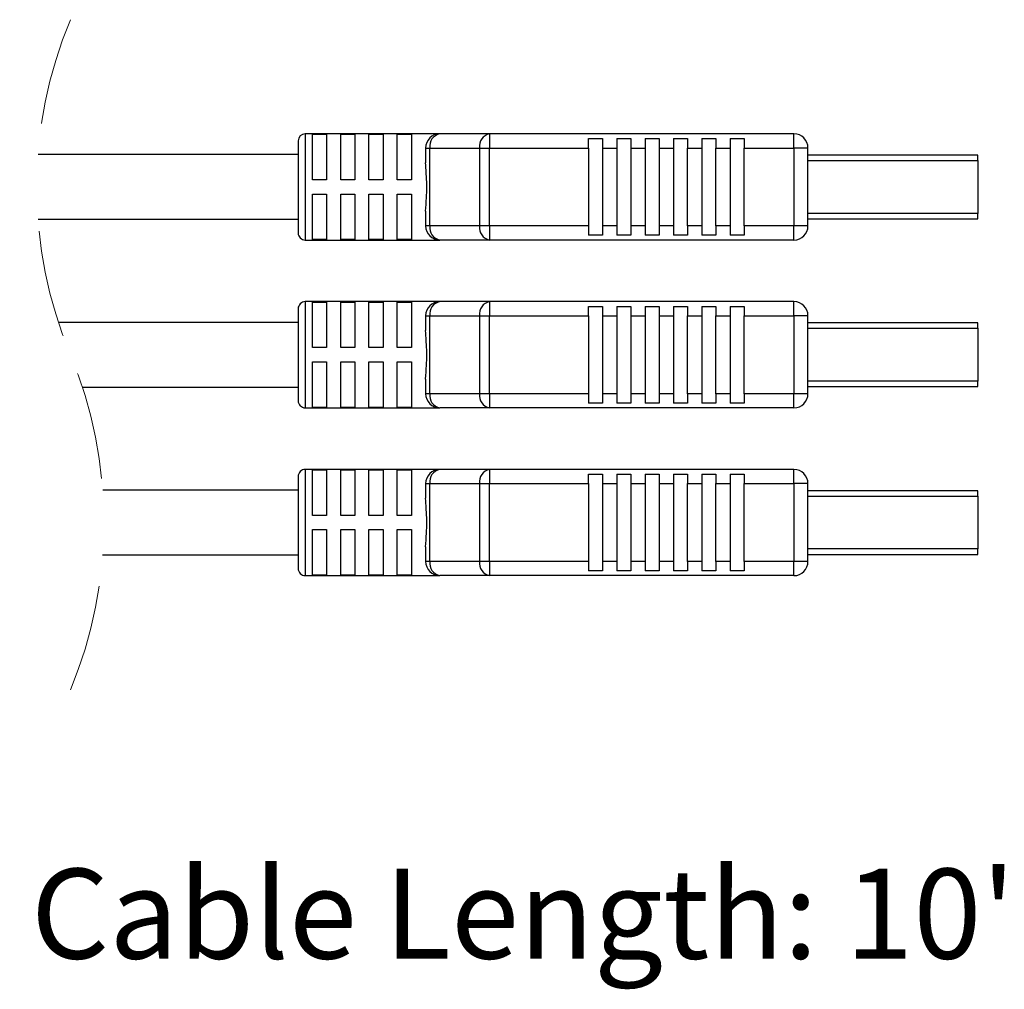
# Model space of a CAD drawing. Units: inches. Extents: x 0.3 to 8.1, y 0.3 to 10.7.
# Drawn here: x 6.3 to 7.2, y 3.2 to 4.1 of the extents above; entities that cross this region are included whole.
import ezdxf

# ---------------------------------------------------------------- set-up
doc = ezdxf.new("R2010")
doc.units = ezdxf.units.IN
doc.header["$MEASUREMENT"] = 0
doc.linetypes.add('HIDDEN', pattern=[0.075, 0.05, -0.025])
doc.layers.add('BORDER', color=7, linetype='Continuous')
doc.styles.add('SLDTEXTSTYLE0', font='ARIAL.TTF', dxfattribs={"width": 0.948})

msp = doc.modelspace()

# ---------------------------------------------------------------- linework, layer by layer
at = {"color": 7, "linetype": 'Continuous', "lineweight": 25}
for p, q in [((6.56801, 4.02421), (6.56801, 3.98155)), ((6.69925, 4.03077), (6.57457, 4.03077)), ((6.58114, 4.03033), (6.59426, 4.03033)), ((6.58114, 3.98812), (6.58114, 4.03033)), ((6.59426, 4.03033), (6.59426, 3.98812)), ((6.60738, 4.03033), (6.62051, 4.03033)), ((6.60738, 3.98812), (6.60738, 4.03033)), ((6.62051, 4.03033), (6.62051, 3.98812)), ((6.63363, 4.03033), (6.64675, 4.03033)), ((6.63363, 3.98812), (6.63363, 4.03033)), ((6.64675, 4.03033), (6.64675, 3.98812)), ((6.65988, 4.03033), (6.673, 4.03033)), ((6.65988, 3.98812), (6.65988, 4.03033)), ((6.673, 4.03033), (6.673, 3.98812)), ((6.74536, 4.03077), (6.69925, 4.03077)), ((6.74536, 4.03077), (6.74536, 4.01764)), ((7.02733, 4.03077), (6.74536, 4.03077)), ((6.83704, 4.02632), (6.85017, 4.02632)), ((6.83704, 4.01764), (6.83704, 4.02632)), ((6.85017, 4.02632), (6.85017, 4.01764)), ((6.86329, 4.02632), (6.87641, 4.02632)), ((6.86329, 4.02632), (6.86329, 4.01764)), ((6.87641, 4.02632), (6.87641, 4.01764)), ((6.88954, 4.02632), (6.90266, 4.02632)), ((6.88954, 4.02632), (6.88954, 4.01764)), ((6.90266, 4.02632), (6.90266, 4.01764)), ((6.91578, 4.02632), (6.92891, 4.02632)), ((6.91578, 4.02632), (6.91578, 4.01764)), ((6.92891, 4.02632), (6.92891, 4.01764)), ((6.94203, 4.02632), (6.95515, 4.02632)), ((6.94203, 4.02632), (6.94203, 4.01764)), ((6.95515, 4.02632), (6.95515, 4.01764)), ((6.96828, 4.02632), (6.9814, 4.02632)), ((6.96828, 4.02632), (6.96828, 4.01764)), ((6.9814, 4.02632), (6.9814, 4.01764)), ((7.02733, 4.01764), (7.02733, 4.03077)), ((6.68612, 4.01764), (6.68997, 4.01764)), ((6.68612, 4.01764), (6.68612, 4.00404)), ((6.68997, 4.01764), (6.73609, 4.01764)), ((6.68997, 3.94547), (6.68997, 4.01764)), ((6.73609, 4.01764), (6.73609, 3.94547)), ((6.73609, 4.01764), (6.74536, 4.01764)), ((6.74536, 3.94547), (6.74536, 4.01764)), ((6.74536, 4.01764), (6.83704, 4.01764)), ((6.83704, 4.01764), (6.83704, 3.94547)), ((6.85017, 4.01764), (6.86329, 4.01764)), ((6.85017, 4.01764), (6.85017, 3.94547)), ((6.86329, 4.01764), (6.86329, 3.94547)), ((6.87641, 4.01764), (6.88954, 4.01764)), ((6.87641, 4.01764), (6.87641, 3.94547)), ((6.88954, 4.01764), (6.88954, 3.94547)), ((6.90266, 4.01764), (6.91578, 4.01764)), ((6.90266, 4.01764), (6.90266, 3.94547)), ((6.91578, 4.01764), (6.91578, 3.94547)), ((6.92891, 4.01764), (6.94203, 4.01764)), ((6.92891, 3.94547), (6.92891, 4.01764)), ((6.94203, 4.01764), (6.94203, 3.94547)), ((6.95515, 4.01764), (6.96828, 4.01764)), ((6.95515, 3.94547), (6.95515, 4.01764)), ((6.96828, 4.01764), (6.96828, 3.94547)), ((6.9814, 4.01764), (7.02733, 4.01764)), ((6.9814, 3.94547), (6.9814, 4.01764)), ((7.02733, 4.01764), (7.02733, 3.94547)), ((7.04045, 4.01764), (7.02733, 4.01764)), ((7.04045, 3.94547), (7.04045, 4.01764)), ((6.56801, 4.01155), (6.32698, 4.01155)), ((7.19793, 4.01108), (7.04045, 4.01108)), ((7.19793, 4.00608), (7.19793, 4.01108)), ((7.19793, 4.00608), (7.19793, 3.95703)), ((6.59426, 3.98812), (6.58114, 3.98812)), ((6.62051, 3.98812), (6.60738, 3.98812)), ((6.64675, 3.98812), (6.63363, 3.98812)), ((6.673, 3.98812), (6.65988, 3.98812)), ((6.56801, 3.98155), (6.56801, 3.9389)), ((6.58114, 3.97499), (6.59426, 3.97499)), ((6.58114, 3.93278), (6.58114, 3.97499)), ((6.59426, 3.97499), (6.59426, 3.93278)), ((6.60738, 3.97499), (6.62051, 3.97499)), ((6.60738, 3.93278), (6.60738, 3.97499)), ((6.62051, 3.97499), (6.62051, 3.93278)), ((6.63363, 3.97499), (6.64675, 3.97499)), ((6.63363, 3.93278), (6.63363, 3.97499)), ((6.64675, 3.97499), (6.64675, 3.93278)), ((6.65988, 3.97499), (6.673, 3.97499)), ((6.65988, 3.93278), (6.65988, 3.97499)), ((6.673, 3.97499), (6.673, 3.93278)), ((6.32694, 3.95155), (6.56801, 3.95155)), ((6.68612, 3.95907), (6.68612, 3.94547)), ((7.04045, 3.95203), (7.19793, 3.95203)), ((7.19793, 3.95203), (7.19793, 3.95703)), ((6.68997, 3.94547), (6.68612, 3.94547)), ((6.73609, 3.94547), (6.68997, 3.94547)), ((6.74536, 3.94547), (6.73609, 3.94547)), ((6.83704, 3.94547), (6.74536, 3.94547)), ((6.74536, 3.94547), (6.74536, 3.93234)), ((6.83704, 3.94547), (6.83704, 3.93678)), ((6.85017, 3.94547), (6.85017, 3.93678)), ((6.86329, 3.94547), (6.85017, 3.94547)), ((6.86329, 3.94547), (6.86329, 3.93678)), ((6.87641, 3.94547), (6.87641, 3.93678)), ((6.88954, 3.94547), (6.87641, 3.94547)), ((6.88954, 3.94547), (6.88954, 3.93678)), ((6.90266, 3.94547), (6.90266, 3.93678)), ((6.91578, 3.94547), (6.90266, 3.94547)), ((6.91578, 3.94547), (6.91578, 3.93678)), ((6.92891, 3.94547), (6.92891, 3.93678)), ((6.94203, 3.94547), (6.92891, 3.94547)), ((6.94203, 3.94547), (6.94203, 3.93678)), ((6.95515, 3.94547), (6.95515, 3.93678)), ((6.96828, 3.94547), (6.95515, 3.94547)), ((6.96828, 3.94547), (6.96828, 3.93678)), ((7.02733, 3.94547), (6.9814, 3.94547)), ((6.9814, 3.94547), (6.9814, 3.93678)), ((7.04045, 3.94547), (7.02733, 3.94547)), ((7.02733, 3.93234), (7.02733, 3.94547)), ((6.59426, 3.93278), (6.58114, 3.93278)), ((6.62051, 3.93278), (6.60738, 3.93278)), ((6.64675, 3.93278), (6.63363, 3.93278)), ((6.673, 3.93278), (6.65988, 3.93278)), ((6.85017, 3.93678), (6.83704, 3.93678)), ((6.87641, 3.93678), (6.86329, 3.93678)), ((6.90266, 3.93678), (6.88954, 3.93678)), ((6.92891, 3.93678), (6.91578, 3.93678)), ((6.95515, 3.93678), (6.94203, 3.93678)), ((6.9814, 3.93678), (6.96828, 3.93678)), ((6.57457, 3.93234), (6.69925, 3.93234)), ((6.74536, 3.93234), (6.69925, 3.93234)), ((7.02733, 3.93234), (6.74536, 3.93234)), ((6.69925, 3.87527), (6.57457, 3.87527)), ((6.58114, 3.87483), (6.59426, 3.87483)), ((6.58114, 3.83262), (6.58114, 3.87483)), ((6.59426, 3.87483), (6.59426, 3.83262)), ((6.60738, 3.87483), (6.62051, 3.87483)), ((6.60738, 3.83262), (6.60738, 3.87483)), ((6.62051, 3.87483), (6.62051, 3.83262)), ((6.63363, 3.87483), (6.64675, 3.87483)), ((6.63363, 3.83262), (6.63363, 3.87483)), ((6.64675, 3.87483), (6.64675, 3.83262)), ((6.65988, 3.87483), (6.673, 3.87483)), ((6.65988, 3.83262), (6.65988, 3.87483)), ((6.673, 3.87483), (6.673, 3.83262)), ((6.74536, 3.87527), (6.69925, 3.87527)), ((6.74536, 3.87527), (6.74536, 3.86214)), ((7.02733, 3.87527), (6.74536, 3.87527)), ((6.83704, 3.87082), (6.85017, 3.87082)), ((6.83704, 3.86214), (6.83704, 3.87082)), ((6.85017, 3.87082), (6.85017, 3.86214)), ((6.86329, 3.87082), (6.87641, 3.87082)), ((6.86329, 3.87082), (6.86329, 3.86214)), ((6.87641, 3.87082), (6.87641, 3.86214)), ((6.88954, 3.87082), (6.90266, 3.87082)), ((6.88954, 3.87082), (6.88954, 3.86214)), ((6.90266, 3.87082), (6.90266, 3.86214)), ((6.91578, 3.87082), (6.92891, 3.87082)), ((6.91578, 3.87082), (6.91578, 3.86214)), ((6.92891, 3.87082), (6.92891, 3.86214)), ((6.94203, 3.87082), (6.95515, 3.87082)), ((6.94203, 3.87082), (6.94203, 3.86214)), ((6.95515, 3.87082), (6.95515, 3.86214)), ((6.96828, 3.87082), (6.9814, 3.87082)), ((6.96828, 3.87082), (6.96828, 3.86214)), ((6.9814, 3.87082), (6.9814, 3.86214)), ((7.02733, 3.86214), (7.02733, 3.87527)), ((6.56801, 3.86871), (6.56801, 3.82605)), ((6.68612, 3.86214), (6.68997, 3.86214)), ((6.68612, 3.86214), (6.68612, 3.84854)), ((6.68997, 3.78997), (6.68997, 3.86214)), ((6.68997, 3.86214), (6.73609, 3.86214)), ((6.73609, 3.86214), (6.73609, 3.78997)), ((6.73609, 3.86214), (6.74536, 3.86214)), ((6.74536, 3.78997), (6.74536, 3.86214)), ((6.74536, 3.86214), (6.83704, 3.86214)), ((6.83704, 3.86214), (6.83704, 3.78997)), ((6.85017, 3.86214), (6.86329, 3.86214)), ((6.85017, 3.86214), (6.85017, 3.78997)), ((6.86329, 3.86214), (6.86329, 3.78997)), ((6.87641, 3.86214), (6.88954, 3.86214)), ((6.87641, 3.86214), (6.87641, 3.78997)), ((6.88954, 3.86214), (6.88954, 3.78997)), ((6.90266, 3.86214), (6.91578, 3.86214)), ((6.90266, 3.86214), (6.90266, 3.78997)), ((6.91578, 3.86214), (6.91578, 3.78997)), ((6.92891, 3.86214), (6.94203, 3.86214)), ((6.92891, 3.78997), (6.92891, 3.86214)), ((6.94203, 3.86214), (6.94203, 3.78997)), ((6.95515, 3.86214), (6.96828, 3.86214)), ((6.95515, 3.78997), (6.95515, 3.86214)), ((6.96828, 3.86214), (6.96828, 3.78997)), ((6.9814, 3.86214), (7.02733, 3.86214)), ((6.9814, 3.78997), (6.9814, 3.86214)), ((7.02733, 3.86214), (7.02733, 3.78997)), ((7.04045, 3.86214), (7.02733, 3.86214)), ((7.04045, 3.78997), (7.04045, 3.86214)), ((6.56801, 3.85605), (6.34577, 3.85605)), ((7.19793, 3.85558), (7.04045, 3.85558)), ((7.19793, 3.85058), (7.19793, 3.85558)), ((7.19793, 3.85058), (7.19793, 3.80153)), ((6.59426, 3.83262), (6.58114, 3.83262)), ((6.62051, 3.83262), (6.60738, 3.83262)), ((6.64675, 3.83262), (6.63363, 3.83262)), ((6.673, 3.83262), (6.65988, 3.83262)), ((6.56801, 3.82605), (6.56801, 3.7834)), ((6.58114, 3.81949), (6.59426, 3.81949)), ((6.58114, 3.77728), (6.58114, 3.81949)), ((6.59426, 3.81949), (6.59426, 3.77728)), ((6.60738, 3.81949), (6.62051, 3.81949)), ((6.60738, 3.77728), (6.60738, 3.81949)), ((6.62051, 3.81949), (6.62051, 3.77728)), ((6.63363, 3.81949), (6.64675, 3.81949)), ((6.63363, 3.77728), (6.63363, 3.81949)), ((6.64675, 3.81949), (6.64675, 3.77728)), ((6.65988, 3.81949), (6.673, 3.81949)), ((6.65988, 3.77728), (6.65988, 3.81949)), ((6.673, 3.81949), (6.673, 3.77728)), ((6.36802, 3.79605), (6.56801, 3.79605)), ((6.68612, 3.80357), (6.68612, 3.78997)), ((7.04045, 3.79653), (7.19793, 3.79653)), ((7.19793, 3.79653), (7.19793, 3.80153)), ((6.68997, 3.78997), (6.68612, 3.78997)), ((6.73609, 3.78997), (6.68997, 3.78997)), ((6.74536, 3.78997), (6.73609, 3.78997)), ((6.83704, 3.78997), (6.74536, 3.78997)), ((6.74536, 3.78997), (6.74536, 3.77684)), ((6.83704, 3.78997), (6.83704, 3.78128)), ((6.85017, 3.78997), (6.85017, 3.78128)), ((6.86329, 3.78997), (6.85017, 3.78997)), ((6.86329, 3.78997), (6.86329, 3.78128)), ((6.87641, 3.78997), (6.87641, 3.78128)), ((6.88954, 3.78997), (6.87641, 3.78997)), ((6.88954, 3.78997), (6.88954, 3.78128)), ((6.90266, 3.78997), (6.90266, 3.78128)), ((6.91578, 3.78997), (6.90266, 3.78997)), ((6.91578, 3.78997), (6.91578, 3.78128)), ((6.92891, 3.78997), (6.92891, 3.78128)), ((6.94203, 3.78997), (6.92891, 3.78997)), ((6.94203, 3.78997), (6.94203, 3.78128)), ((6.95515, 3.78997), (6.95515, 3.78128)), ((6.96828, 3.78997), (6.95515, 3.78997)), ((6.96828, 3.78997), (6.96828, 3.78128)), ((7.02733, 3.78997), (6.9814, 3.78997)), ((6.9814, 3.78997), (6.9814, 3.78128)), ((7.04045, 3.78997), (7.02733, 3.78997)), ((7.02733, 3.77684), (7.02733, 3.78997)), ((6.85017, 3.78128), (6.83704, 3.78128)), ((6.87641, 3.78128), (6.86329, 3.78128)), ((6.90266, 3.78128), (6.88954, 3.78128)), ((6.92891, 3.78128), (6.91578, 3.78128)), ((6.95515, 3.78128), (6.94203, 3.78128)), ((6.9814, 3.78128), (6.96828, 3.78128)), ((6.57457, 3.77684), (6.69925, 3.77684)), ((6.59426, 3.77728), (6.58114, 3.77728)), ((6.62051, 3.77728), (6.60738, 3.77728)), ((6.64675, 3.77728), (6.63363, 3.77728)), ((6.673, 3.77728), (6.65988, 3.77728)), ((6.74536, 3.77684), (6.69925, 3.77684)), ((7.02733, 3.77684), (6.74536, 3.77684)), ((6.69925, 3.71977), (6.57457, 3.71977)), ((6.58114, 3.71933), (6.59426, 3.71933)), ((6.58114, 3.67712), (6.58114, 3.71933)), ((6.59426, 3.71933), (6.59426, 3.67712)), ((6.60738, 3.71933), (6.62051, 3.71933)), ((6.60738, 3.67712), (6.60738, 3.71933)), ((6.62051, 3.71933), (6.62051, 3.67712)), ((6.63363, 3.71933), (6.64675, 3.71933)), ((6.63363, 3.67712), (6.63363, 3.71933)), ((6.64675, 3.71933), (6.64675, 3.67712)), ((6.65988, 3.71933), (6.673, 3.71933)), ((6.65988, 3.67712), (6.65988, 3.71933)), ((6.673, 3.71933), (6.673, 3.67712)), ((6.74536, 3.71977), (6.69925, 3.71977)), ((6.74536, 3.71977), (6.74536, 3.70664)), ((7.02733, 3.71977), (6.74536, 3.71977)), ((6.83704, 3.71532), (6.85017, 3.71532)), ((6.83704, 3.70664), (6.83704, 3.71532)), ((6.85017, 3.71532), (6.85017, 3.70664)), ((6.86329, 3.71532), (6.87641, 3.71532)), ((6.86329, 3.71532), (6.86329, 3.70664)), ((6.87641, 3.71532), (6.87641, 3.70664)), ((6.88954, 3.71532), (6.90266, 3.71532)), ((6.88954, 3.71532), (6.88954, 3.70664)), ((6.90266, 3.71532), (6.90266, 3.70664)), ((6.91578, 3.71532), (6.92891, 3.71532)), ((6.91578, 3.71532), (6.91578, 3.70664)), ((6.92891, 3.71532), (6.92891, 3.70664)), ((6.94203, 3.71532), (6.95515, 3.71532)), ((6.94203, 3.71532), (6.94203, 3.70664)), ((6.95515, 3.71532), (6.95515, 3.70664)), ((6.96828, 3.71532), (6.9814, 3.71532)), ((6.96828, 3.71532), (6.96828, 3.70664)), ((6.9814, 3.71532), (6.9814, 3.70664)), ((7.02733, 3.70664), (7.02733, 3.71977)), ((6.56801, 3.71321), (6.56801, 3.67055)), ((6.68612, 3.70664), (6.68997, 3.70664)), ((6.68612, 3.70664), (6.68612, 3.69304)), ((6.68997, 3.70664), (6.73609, 3.70664)), ((6.68997, 3.63447), (6.68997, 3.70664)), ((6.73609, 3.70664), (6.73609, 3.63447)), ((6.73609, 3.70664), (6.74536, 3.70664)), ((6.74536, 3.63447), (6.74536, 3.70664)), ((6.74536, 3.70664), (6.83704, 3.70664)), ((6.83704, 3.70664), (6.83704, 3.63447)), ((6.85017, 3.70664), (6.86329, 3.70664)), ((6.85017, 3.70664), (6.85017, 3.63447)), ((6.86329, 3.70664), (6.86329, 3.63447)), ((6.87641, 3.70664), (6.88954, 3.70664)), ((6.87641, 3.70664), (6.87641, 3.63447)), ((6.88954, 3.70664), (6.88954, 3.63447)), ((6.90266, 3.70664), (6.91578, 3.70664)), ((6.90266, 3.70664), (6.90266, 3.63447)), ((6.91578, 3.70664), (6.91578, 3.63447)), ((6.92891, 3.70664), (6.94203, 3.70664)), ((6.92891, 3.63447), (6.92891, 3.70664)), ((6.94203, 3.70664), (6.94203, 3.63447)), ((6.95515, 3.70664), (6.96828, 3.70664)), ((6.95515, 3.63447), (6.95515, 3.70664)), ((6.96828, 3.70664), (6.96828, 3.63447)), ((6.9814, 3.70664), (7.02733, 3.70664)), ((6.9814, 3.63447), (6.9814, 3.70664)), ((7.02733, 3.70664), (7.02733, 3.63447)), ((7.04045, 3.70664), (7.02733, 3.70664)), ((7.04045, 3.63447), (7.04045, 3.70664)), ((6.56801, 3.70055), (6.38684, 3.70055)), ((7.19793, 3.70008), (7.04045, 3.70008)), ((7.19793, 3.69508), (7.19793, 3.70008)), ((7.19793, 3.69508), (7.19793, 3.64603)), ((6.56801, 3.67055), (6.56801, 3.6279)), ((6.59426, 3.67712), (6.58114, 3.67712)), ((6.62051, 3.67712), (6.60738, 3.67712)), ((6.64675, 3.67712), (6.63363, 3.67712)), ((6.673, 3.67712), (6.65988, 3.67712)), ((6.58114, 3.66399), (6.59426, 3.66399)), ((6.58114, 3.62178), (6.58114, 3.66399)), ((6.59426, 3.66399), (6.59426, 3.62178)), ((6.60738, 3.66399), (6.62051, 3.66399)), ((6.60738, 3.62178), (6.60738, 3.66399)), ((6.62051, 3.66399), (6.62051, 3.62178)), ((6.63363, 3.66399), (6.64675, 3.66399)), ((6.63363, 3.62178), (6.63363, 3.66399)), ((6.64675, 3.66399), (6.64675, 3.62178)), ((6.65988, 3.66399), (6.673, 3.66399)), ((6.65988, 3.62178), (6.65988, 3.66399)), ((6.673, 3.66399), (6.673, 3.62178)), ((6.68612, 3.64807), (6.68612, 3.63447)), ((7.04045, 3.64103), (7.19793, 3.64103)), ((7.19793, 3.64103), (7.19793, 3.64603)), ((6.38681, 3.64055), (6.56801, 3.64055)), ((6.68997, 3.63447), (6.68612, 3.63447)), ((6.73609, 3.63447), (6.68997, 3.63447)), ((6.74536, 3.63447), (6.73609, 3.63447)), ((6.83704, 3.63447), (6.74536, 3.63447)), ((6.74536, 3.63447), (6.74536, 3.62134)), ((6.83704, 3.63447), (6.83704, 3.62578)), ((6.85017, 3.63447), (6.85017, 3.62578)), ((6.86329, 3.63447), (6.85017, 3.63447)), ((6.86329, 3.63447), (6.86329, 3.62578)), ((6.87641, 3.63447), (6.87641, 3.62578)), ((6.88954, 3.63447), (6.87641, 3.63447)), ((6.88954, 3.63447), (6.88954, 3.62578)), ((6.90266, 3.63447), (6.90266, 3.62578)), ((6.91578, 3.63447), (6.90266, 3.63447)), ((6.91578, 3.63447), (6.91578, 3.62578)), ((6.92891, 3.63447), (6.92891, 3.62578)), ((6.94203, 3.63447), (6.92891, 3.63447)), ((6.94203, 3.63447), (6.94203, 3.62578)), ((6.95515, 3.63447), (6.95515, 3.62578)), ((6.96828, 3.63447), (6.95515, 3.63447)), ((6.96828, 3.63447), (6.96828, 3.62578)), ((7.02733, 3.63447), (6.9814, 3.63447)), ((6.9814, 3.63447), (6.9814, 3.62578)), ((7.04045, 3.63447), (7.02733, 3.63447)), ((7.02733, 3.62134), (7.02733, 3.63447)), ((6.85017, 3.62578), (6.83704, 3.62578)), ((6.87641, 3.62578), (6.86329, 3.62578)), ((6.90266, 3.62578), (6.88954, 3.62578)), ((6.92891, 3.62578), (6.91578, 3.62578)), ((6.95515, 3.62578), (6.94203, 3.62578)), ((6.9814, 3.62578), (6.96828, 3.62578)), ((6.57457, 3.62134), (6.69925, 3.62134)), ((6.59426, 3.62178), (6.58114, 3.62178)), ((6.62051, 3.62178), (6.60738, 3.62178)), ((6.64675, 3.62178), (6.63363, 3.62178)), ((6.673, 3.62178), (6.65988, 3.62178)), ((6.74536, 3.62134), (6.69925, 3.62134)), ((7.02733, 3.62134), (6.74536, 3.62134))]:
    msp.add_line(p, q, dxfattribs=at)
at = {"color": 8, "linetype": 'Continuous', "lineweight": 25}
for p, q in [((6.57457, 4.03077), (6.57457, 3.98155)), ((7.04045, 4.00608), (7.19793, 4.00608)), ((6.57457, 3.98155), (6.57457, 3.93234)), ((7.19793, 3.95703), (7.04045, 3.95703)), ((6.57457, 3.87527), (6.57457, 3.82605)), ((7.04045, 3.85058), (7.19793, 3.85058)), ((6.57457, 3.82605), (6.57457, 3.77684)), ((7.19793, 3.80153), (7.04045, 3.80153)), ((6.57457, 3.71977), (6.57457, 3.67055)), ((7.04045, 3.69508), (7.19793, 3.69508)), ((6.57457, 3.67055), (6.57457, 3.62134)), ((7.19793, 3.64603), (7.04045, 3.64603))]:
    msp.add_line(p, q, dxfattribs=at)
at = {"color": 7, "linetype": 'HIDDEN', "lineweight": 18}
for centre, start, end in [((6.72949, 3.9813), 157.38014, 202.61986), ((5.98429, 3.6708), 337.38014, 22.61986)]:
    msp.add_arc(centre, 0.40365, start, end, dxfattribs=at)
at = {"color": 7, "linetype": 'Continuous', "lineweight": 25}
for centre, radius, start, end in [((6.57457, 4.02421), 0.00656, 90.00037, 180.00006), ((6.69925, 4.01764), 0.01312, 90.00015, 180.00006), ((6.70157, 4.01928), 0.01171, 101.42176, 188.04972), ((6.74768, 4.01928), 0.01171, 101.42207, 188.04941), ((7.02733, 4.01764), 0.01312, 0.0003, 89.9997), ((6.69925, 3.94547), 0.01312, 180.00005, 269.99985), ((6.70157, 3.94382), 0.01171, 171.95026, 258.57836), ((6.74768, 3.94382), 0.01171, 171.95057, 258.57805), ((7.02733, 3.94547), 0.01312, 270.0003, 359.99959), ((6.57457, 3.9389), 0.00656, 179.99957, 270), ((6.57457, 3.86871), 0.00656, 90, 180.00021), ((6.69925, 3.86214), 0.01312, 90.00015, 179.99995), ((6.70157, 3.86378), 0.01171, 101.42159, 188.04979), ((6.74768, 3.86378), 0.01171, 101.4219, 188.04948), ((7.02733, 3.86214), 0.01312, 0.00041, 89.9997), ((6.69925, 3.78997), 0.01312, 180.00005, 269.99985), ((6.70157, 3.78832), 0.01171, 171.95026, 258.57836), ((6.74768, 3.78832), 0.01171, 171.95057, 258.57805), ((7.02733, 3.78997), 0.01312, 270.0003, 359.99959), ((6.57457, 3.7834), 0.00656, 179.99957, 270), ((6.57457, 3.71321), 0.00656, 90, 180.00032), ((6.69925, 3.70664), 0.01312, 90.00015, 179.99995), ((6.70157, 3.70828), 0.01171, 101.42162, 188.04976), ((6.74768, 3.70828), 0.01171, 101.42193, 188.04946), ((7.02733, 3.70664), 0.01312, 0.00041, 89.9997), ((6.69925, 3.63447), 0.01312, 180.00003, 269.99989), ((6.70157, 3.63282), 0.01171, 171.9502, 258.57844), ((6.74768, 3.63282), 0.01171, 171.95051, 258.57813), ((7.02733, 3.63447), 0.01312, 270.00026, 359.99961), ((6.57457, 3.6279), 0.00656, 179.99959, 270.00009)]:
    msp.add_arc(centre, radius, start, end, dxfattribs=at)
for points, knots in [([(6.68612, 3.95907), (6.68638, 3.96323), (6.68683, 3.97072), (6.68758, 3.9826), (6.68666, 3.99342), (6.68628, 4.00092), (6.68612, 4.00404)], [0, 0, 0, 0, 0.277851, 0.500011, 0.791824, 1, 1, 1, 1]), ([(6.68612, 3.80357), (6.68638, 3.80773), (6.68683, 3.81522), (6.68758, 3.8271), (6.68666, 3.83792), (6.68628, 3.84542), (6.68612, 3.84854)], [0, 0, 0, 0, 0.27785, 0.500011, 0.791824, 1, 1, 1, 1]), ([(6.68612, 3.64807), (6.68638, 3.65223), (6.68683, 3.65972), (6.68758, 3.6716), (6.68666, 3.68242), (6.68628, 3.68992), (6.68612, 3.69304)], [0, 0, 0, 0, 0.277851, 0.500011, 0.791824, 1, 1, 1, 1])]:
    msp.add_open_spline(points, degree=3, knots=knots, dxfattribs=at)

# ---------------------------------------------------------------- texts
at = {"layer": 'BORDER', "insert": (5.91156, 3.34973), "char_height": 0.0833333, "attachment_point": 1, "style": 'SLDTEXTSTYLE0'}
msp.add_mtext("Typical Cable Length: 10'", dxfattribs=at)

doc.saveas('drawing.dxf')
